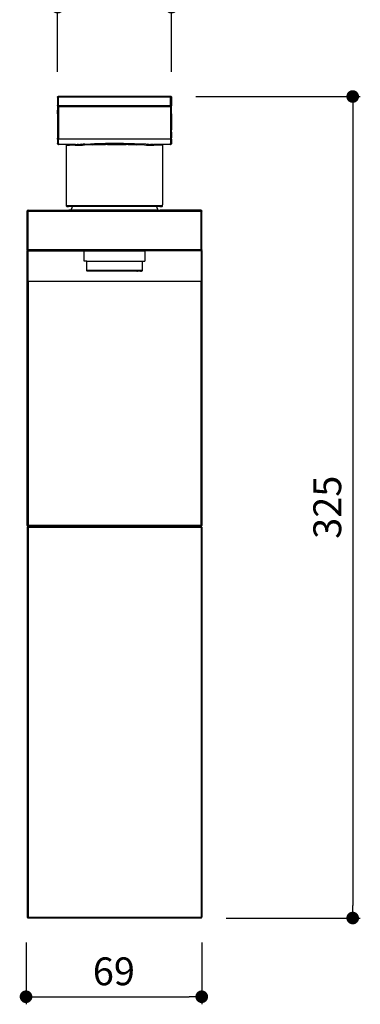
# Model space of a CAD drawing. Units: millimetres. Extents: x 775 to 1281, y 1782 to 2374.
# Drawn here: x 1146 to 1281, y 1785 to 2174 of the extents above; entities that cross this region are included whole.
import ezdxf

# ---------------------------------------------------------------- set-up
doc = ezdxf.new("R2010")
doc.units = ezdxf.units.MM
doc.layers.add('COTA', color=1, linetype='Continuous')
doc.layers.add('RUBINETTOS', color=2, linetype='Continuous')
doc.styles.get("Standard").update_dxf_attribs({"font": 'arial.ttf'})
doc.dimstyles.new('Milímetros', dxfattribs={"dimtxt": 11, "dimasz": 5, "dimexe": 3, "dimexo": 10, "dimgap": 3, "dimtad": 1, "dimtxsty": 'Standard', "dimblk": 'DOT', "dimcen": 2.5, "dimadec": 0, "dimazin": 0, "dimtfac": 1, "dimtmove": 0, "dimatfit": 3, "dimldrblk": 'DOT', "dimfxl": 0, "dimarcsym": 0})

# ---------------------------------------------------------------- blocks, each defined once
blk = doc.blocks.new('_Dot')
at = {"color": 0, "linetype": 'ByBlock', "lineweight": -2}
blk.add_line((-0.5, 0), (-1, 0), dxfattribs=at)
at = {"color": 0, "linetype": 'ByBlock', "const_width": 0.5}
blk.add_lwpolyline([(-0.25, 0, 1), (0.25, 0, 1)], format="xyb", close=True, dxfattribs=at)
blk = doc.blocks.new('*D266')
at = {"layer": 'COTA', "color": 0, "lineweight": -2}
for p, q in [((1148.57, 1809.11), (1148.57, 1784.69)), ((1218.04, 1809.14), (1218.04, 1784.69)), ((1153.57, 1787.69), (1213.04, 1787.69))]:
    blk.add_line(p, q, dxfattribs=at)
at = {"layer": 'Defpoints', "color": 0}
for p in [(1218.04, 1819.14), (1148.57, 1819.11), (1218.04, 1787.69)]:
    blk.add_point(p, dxfattribs=at)
at = {"layer": 'COTA', "color": 0, "lineweight": -2, "xscale": 5, "yscale": 5, "zscale": 5, "rotation": 180}
blk.add_blockref('_Dot', (1148.57, 1787.69), dxfattribs=at)
at = {"layer": 'COTA', "color": 0, "lineweight": -2, "xscale": 5, "yscale": 5, "zscale": 5}
blk.add_blockref('_Dot', (1218.04, 1787.69), dxfattribs=at)
at = {"layer": 'COTA', "color": 0, "insert": (1183.3, 1796.31), "char_height": 11, "attachment_point": 5}
blk.add_mtext('69', dxfattribs=at)
blk = doc.blocks.new('*D267')
at = {"layer": 'COTA', "color": 0, "lineweight": -2}
for p, q in [((1215.76, 2143.83), (1280.73, 2143.83)), ((1277.73, 2138.83), (1277.73, 1823.82)), ((1227.69, 1818.82), (1280.73, 1818.82))]:
    blk.add_line(p, q, dxfattribs=at)
at = {"layer": 'Defpoints', "color": 0}
for p in [(1205.76, 2143.83), (1217.69, 1818.82), (1277.73, 1818.82)]:
    blk.add_point(p, dxfattribs=at)
at = {"layer": 'COTA', "color": 0, "lineweight": -2, "xscale": 5, "yscale": 5, "zscale": 5}
for p, rotation in [((1277.73, 2143.83), 90), ((1277.73, 1818.82), 270)]:
    blk.add_blockref('_Dot', p, dxfattribs=dict(at, rotation=rotation))
at = {"layer": 'COTA', "color": 0, "insert": (1269.11, 1981.33), "char_height": 11, "attachment_point": 5, "rotation": 90}
blk.add_mtext('325', dxfattribs=at)
blk = doc.blocks.new('*D268')
at = {"layer": 'COTA', "color": 0, "lineweight": -2}
for p, q in [((1161.06, 2153.54), (1161.06, 2182.17)), ((1206.06, 2153.54), (1206.06, 2182.17)), ((1166.06, 2179.17), (1201.06, 2179.17))]:
    blk.add_line(p, q, dxfattribs=at)
at = {"layer": 'Defpoints', "color": 0}
for p in [(1206.06, 2179.17), (1161.06, 2143.54), (1206.06, 2143.54)]:
    blk.add_point(p, dxfattribs=at)
at = {"layer": 'COTA', "color": 0, "lineweight": -2, "xscale": 5, "yscale": 5, "zscale": 5, "rotation": 180}
blk.add_blockref('_Dot', (1161.06, 2179.17), dxfattribs=at)
at = {"layer": 'COTA', "color": 0, "lineweight": -2, "xscale": 5, "yscale": 5, "zscale": 5}
blk.add_blockref('_Dot', (1206.06, 2179.17), dxfattribs=at)
at = {"layer": 'COTA', "color": 0, "insert": (1183.56, 2187.76), "char_height": 11, "attachment_point": 5}
blk.add_mtext('45', dxfattribs=at)

msp = doc.modelspace()

# ---------------------------------------------------------------- linework, layer by layer
at = {"layer": 'RUBINETTOS'}
for p, q in [((1161.057, 2143.539), (1161.062, 2143.592)), ((1161.062, 2143.592), (1161.057, 2143.539)), ((1161.057, 2143.539), (1161.057, 2140.215)), ((1161.08, 2143.649), (1161.062, 2143.592)), ((1161.062, 2143.592), (1161.078, 2143.647)), ((1161.078, 2143.647), (1161.062, 2143.592)), ((1161.078, 2143.647), (1161.105, 2143.699)), ((1161.105, 2143.699), (1161.078, 2143.647)), ((1161.105, 2143.699), (1161.08, 2143.649)), ((1161.146, 2143.749), (1161.105, 2143.699)), ((1161.105, 2143.699), (1161.144, 2143.746)), ((1161.144, 2143.746), (1161.105, 2143.699)), ((1161.144, 2143.746), (1161.192, 2143.784)), ((1161.192, 2143.784), (1161.144, 2143.746)), ((1161.146, 2143.749), (1161.192, 2143.784)), ((1161.192, 2143.784), (1161.246, 2143.815)), ((1161.302, 2143.827), (1161.246, 2143.815)), ((1161.302, 2143.827), (1161.357, 2143.832)), ((1161.357, 2143.832), (1161.302, 2143.827)), ((1205.757, 2143.832), (1161.357, 2143.832)), ((1205.757, 2143.602), (1161.357, 2143.602)), ((1161.357, 2140.278), (1161.357, 2143.602)), ((1205.757, 2143.832), (1205.811, 2143.827)), ((1205.811, 2143.827), (1205.757, 2143.832)), ((1205.757, 2140.278), (1205.757, 2143.602)), ((1205.811, 2143.827), (1205.867, 2143.811)), ((1205.867, 2143.811), (1205.811, 2143.827)), ((1205.867, 2143.811), (1205.921, 2143.784)), ((1205.921, 2143.784), (1205.867, 2143.811)), ((1205.921, 2143.784), (1205.969, 2143.746)), ((1205.967, 2143.749), (1205.921, 2143.784)), ((1205.969, 2143.746), (1205.921, 2143.784)), ((1206.008, 2143.699), (1205.967, 2143.749)), ((1205.969, 2143.746), (1206.008, 2143.699)), ((1206.008, 2143.699), (1205.969, 2143.746)), ((1206.008, 2143.699), (1206.036, 2143.647)), ((1206.033, 2143.649), (1206.008, 2143.699)), ((1206.036, 2143.647), (1206.008, 2143.699)), ((1206.052, 2143.592), (1206.033, 2143.649)), ((1206.036, 2143.647), (1206.052, 2143.592)), ((1206.052, 2143.592), (1206.036, 2143.647)), ((1206.052, 2143.592), (1206.057, 2143.539)), ((1206.057, 2143.539), (1206.052, 2143.592)), ((1206.057, 2143.539), (1206.057, 2141.877)), ((1161.062, 2140.162), (1161.057, 2140.215)), ((1161.057, 2140.215), (1161.062, 2140.162)), ((1161.057, 2137.021), (1161.144, 2140.008)), ((1161.078, 2140.107), (1161.062, 2140.162)), ((1161.062, 2140.162), (1161.078, 2140.107)), ((1161.105, 2140.055), (1161.078, 2140.107)), ((1161.078, 2140.107), (1161.105, 2140.055)), ((1161.144, 2140.008), (1161.105, 2140.055)), ((1161.105, 2140.055), (1161.144, 2140.008)), ((1161.192, 2139.97), (1161.144, 2140.008)), ((1161.144, 2140.008), (1161.192, 2139.97)), ((1161.246, 2139.942), (1161.192, 2139.97)), ((1161.192, 2139.97), (1161.246, 2139.942)), ((1161.302, 2139.927), (1161.246, 2139.942)), ((1161.246, 2139.942), (1161.302, 2139.927)), ((1161.357, 2139.922), (1161.302, 2139.927)), ((1161.302, 2139.927), (1161.357, 2139.922)), ((1161.357, 2140.278), (1205.757, 2140.278)), ((1161.357, 2139.922), (1205.757, 2139.922)), ((1161.357, 2139.922), (1161.357, 2127.146)), ((1205.811, 2139.927), (1205.757, 2139.922)), ((1205.757, 2139.922), (1205.811, 2139.927)), ((1205.757, 2139.922), (1205.757, 2127.146)), ((1205.867, 2139.942), (1205.811, 2139.927)), ((1205.811, 2139.927), (1205.867, 2139.942)), ((1205.921, 2139.97), (1205.867, 2139.942)), ((1205.867, 2139.942), (1205.921, 2139.97)), ((1205.969, 2140.008), (1205.921, 2139.97)), ((1205.921, 2139.97), (1205.969, 2140.008)), ((1206.008, 2140.055), (1205.969, 2140.008)), ((1205.969, 2140.008), (1206.008, 2140.055)), ((1206.036, 2140.107), (1206.008, 2140.055)), ((1206.008, 2140.055), (1206.036, 2140.107)), ((1206.052, 2140.162), (1206.036, 2140.107)), ((1206.036, 2140.107), (1206.052, 2140.162)), ((1206.057, 2140.215), (1206.052, 2140.162)), ((1206.052, 2140.162), (1206.057, 2140.215)), ((1206.057, 2140.086), (1206.052, 2140.162)), ((1206.057, 2141.877), (1206.057, 2140.215)), ((1206.057, 2137.021), (1206.057, 2140.086)), ((1161.057, 2137.021), (1161.057, 2133.18)), ((1206.057, 2137.021), (1206.057, 2130.633)), ((1161.057, 2133.18), (1161.078, 2129.835)), ((1161.078, 2129.835), (1161.057, 2129.727)), ((1161.057, 2129.727), (1161.057, 2128.879)), ((1161.057, 2128.879), (1161.078, 2128.706)), ((1161.057, 2128.666), (1161.078, 2128.706)), ((1161.057, 2128.666), (1161.057, 2127.439)), ((1161.057, 2127.439), (1161.078, 2127.331)), ((1161.057, 2126.895), (1161.078, 2127.331)), ((1161.057, 2126.895), (1161.057, 2125.195)), ((1161.078, 2127.331), (1161.144, 2127.232)), ((1161.144, 2127.232), (1161.246, 2127.166)), ((1161.246, 2127.166), (1161.357, 2127.146)), ((1161.357, 2127.146), (1205.757, 2127.146)), ((1161.357, 2124.895), (1161.357, 2127.146)), ((1205.757, 2127.146), (1205.867, 2127.166)), ((1205.757, 2127.146), (1205.757, 2124.895)), ((1205.867, 2127.166), (1205.969, 2127.232)), ((1205.969, 2127.232), (1206.036, 2127.331)), ((1206.036, 2129.835), (1206.057, 2130.633)), ((1206.057, 2129.727), (1206.036, 2129.835)), ((1206.036, 2127.331), (1206.057, 2127.439)), ((1206.057, 2126.895), (1206.036, 2127.331)), ((1206.057, 2129.727), (1206.057, 2128.879)), ((1206.057, 2128.879), (1206.057, 2128.666)), ((1206.057, 2128.666), (1206.057, 2127.439)), ((1206.057, 2126.895), (1206.057, 2125.195)), ((1161.057, 2125.195), (1161.062, 2125.141)), ((1161.062, 2125.141), (1161.057, 2125.195)), ((1161.062, 2125.141), (1161.078, 2125.085)), ((1161.078, 2125.085), (1161.062, 2125.141)), ((1161.078, 2125.085), (1161.105, 2125.031)), ((1161.105, 2125.031), (1161.078, 2125.085)), ((1161.105, 2125.031), (1161.144, 2124.983)), ((1161.144, 2124.983), (1161.105, 2125.031)), ((1161.144, 2124.983), (1161.192, 2124.944)), ((1161.192, 2124.944), (1161.144, 2124.983)), ((1161.192, 2124.944), (1161.159, 2124.976)), ((1161.192, 2124.944), (1161.246, 2124.916)), ((1161.246, 2124.916), (1161.192, 2124.944)), ((1161.246, 2124.916), (1161.302, 2124.9)), ((1161.302, 2124.9), (1161.246, 2124.916)), ((1161.302, 2124.9), (1161.357, 2124.895)), ((1161.302, 2124.9), (1161.357, 2124.9)), ((1161.357, 2124.895), (1161.302, 2124.9)), ((1161.357, 2125.195), (1161.357, 2125.141)), ((1161.357, 2125.141), (1161.357, 2125.085)), ((1161.357, 2125.085), (1161.357, 2125.036)), ((1164.746, 2124.874), (1161.357, 2124.895)), ((1164.577, 2124.595), (1164.578, 2124.706)), ((1164.579, 2101.016), (1164.577, 2124.595)), ((1164.577, 2124.595), (1165.757, 2124.595)), ((1164.644, 2124.807), (1164.578, 2124.706)), ((1164.746, 2124.874), (1164.644, 2124.807)), ((1164.746, 2124.874), (1164.857, 2124.895)), ((1167.928, 2124.895), (1164.857, 2124.895)), ((1168.016, 2124.595), (1165.757, 2124.595)), ((1167.928, 2124.895), (1168.171, 2124.874)), ((1168.016, 2124.595), (1168.538, 2124.597)), ((1168.261, 2124.895), (1168.171, 2124.874)), ((1168.261, 2124.895), (1168.658, 2124.895)), ((1168.538, 2124.597), (1169.092, 2124.604)), ((1168.658, 2124.895), (1168.775, 2124.897)), ((1169.055, 2124.895), (1168.775, 2124.897)), ((1169.321, 2124.904), (1169.055, 2124.895)), ((1169.092, 2124.604), (1169.677, 2124.615)), ((1169.376, 2124.895), (1169.321, 2124.904)), ((1169.376, 2124.895), (1169.738, 2124.895)), ((1169.677, 2124.615), (1170.292, 2124.63)), ((1169.896, 2124.915), (1169.738, 2124.895)), ((1169.958, 2124.9), (1169.896, 2124.915)), ((1170.501, 2124.93), (1169.958, 2124.9)), ((1170.292, 2124.63), (1170.962, 2124.648)), ((1170.619, 2124.906), (1170.501, 2124.93)), ((1171.161, 2124.947), (1170.619, 2124.906)), ((1170.962, 2124.648), (1171.661, 2124.668)), ((1171.849, 2124.968), (1171.161, 2124.947)), ((1174.716, 2124.763), (1171.661, 2124.668)), ((1171.849, 2124.968), (1174.016, 2125.036)), ((1174.016, 2125.036), (1174.05, 2125.037)), ((1175.662, 2125.086), (1174.05, 2125.037)), ((1174.716, 2124.763), (1175.535, 2124.787)), ((1175.535, 2124.787), (1176.373, 2124.81)), ((1176.487, 2125.109), (1175.662, 2125.086)), ((1176.373, 2124.81), (1177.237, 2124.831)), ((1177.337, 2125.131), (1176.487, 2125.109)), ((1177.237, 2124.831), (1178.116, 2124.851)), ((1178.202, 2125.15), (1177.337, 2125.131)), ((1178.116, 2124.851), (1178.763, 2124.895)), ((1179.08, 2125.167), (1178.202, 2125.15)), ((1178.763, 2124.895), (1179.009, 2124.868)), ((1179.009, 2124.868), (1179.911, 2124.883)), ((1179.969, 2125.182), (1179.08, 2125.167)), ((1179.911, 2124.883), (1180.053, 2124.895)), ((1180.858, 2125.194), (1179.969, 2125.182)), ((1180.815, 2124.895), (1180.053, 2124.895)), ((1180.815, 2124.895), (1181.725, 2124.903)), ((1181.754, 2125.202), (1180.858, 2125.194)), ((1181.725, 2124.903), (1182.64, 2124.908)), ((1182.654, 2125.207), (1181.754, 2125.202)), ((1182.64, 2124.908), (1183.557, 2124.91)), ((1183.557, 2125.209), (1182.654, 2125.207)), ((1184.459, 2125.207), (1183.557, 2125.209)), ((1183.557, 2124.91), (1184.473, 2124.908)), ((1185.359, 2125.202), (1184.459, 2125.207)), ((1184.473, 2124.908), (1185.388, 2124.903)), ((1186.255, 2125.194), (1185.359, 2125.202)), ((1185.388, 2124.903), (1186.298, 2124.895)), ((1187.144, 2125.182), (1186.255, 2125.194)), ((1186.298, 2124.895), (1187.06, 2124.895)), ((1187.06, 2124.895), (1187.202, 2124.883)), ((1188.033, 2125.168), (1187.144, 2125.182)), ((1187.202, 2124.883), (1188.105, 2124.868)), ((1188.911, 2125.15), (1188.033, 2125.168)), ((1188.105, 2124.868), (1188.557, 2124.918)), ((1188.557, 2124.918), (1188.997, 2124.851)), ((1189.776, 2125.13), (1188.911, 2125.15)), ((1188.997, 2124.851), (1189.876, 2124.831)), ((1190.626, 2125.109), (1189.776, 2125.13)), ((1189.876, 2124.831), (1190.74, 2124.809)), ((1191.448, 2125.086), (1190.626, 2125.109)), ((1190.64, 2125.05), (1190.696, 2125.049)), ((1190.74, 2124.809), (1191.574, 2124.787)), ((1195.949, 2124.947), (1191.448, 2125.086)), ((1191.574, 2124.787), (1192.39, 2124.763)), ((1195.446, 2124.668), (1192.39, 2124.763)), ((1195.446, 2124.668), (1196.148, 2124.648)), ((1196.495, 2124.906), (1195.949, 2124.947)), ((1196.148, 2124.648), (1196.821, 2124.63)), ((1196.611, 2124.93), (1196.495, 2124.906)), ((1197.151, 2124.9), (1196.611, 2124.93)), ((1196.821, 2124.63), (1197.436, 2124.615)), ((1197.217, 2124.915), (1197.151, 2124.9)), ((1197.376, 2124.895), (1197.217, 2124.915)), ((1197.376, 2124.895), (1197.738, 2124.895)), ((1197.436, 2124.615), (1198.021, 2124.604)), ((1197.738, 2124.895), (1197.793, 2124.904)), ((1198.058, 2124.895), (1197.793, 2124.904)), ((1198.021, 2124.604), (1198.575, 2124.598)), ((1198.338, 2124.898), (1198.058, 2124.895)), ((1198.455, 2124.895), (1198.338, 2124.898)), ((1198.852, 2124.895), (1198.455, 2124.895)), ((1198.575, 2124.598), (1199.097, 2124.595)), ((1198.942, 2124.874), (1198.852, 2124.895)), ((1198.942, 2124.874), (1199.186, 2124.895)), ((1201.357, 2124.595), (1199.097, 2124.595)), ((1202.257, 2124.895), (1199.186, 2124.895)), ((1202.557, 2124.595), (1201.357, 2124.595)), ((1202.257, 2124.895), (1202.367, 2124.874)), ((1205.757, 2124.895), (1202.367, 2124.874)), ((1202.367, 2124.874), (1202.469, 2124.807)), ((1202.469, 2124.807), (1202.536, 2124.706)), ((1202.536, 2124.706), (1202.557, 2124.595)), ((1202.557, 2124.595), (1202.538, 2100.998)), ((1205.757, 2125.141), (1205.757, 2125.195)), ((1205.757, 2125.085), (1205.757, 2125.141)), ((1205.757, 2125.036), (1205.757, 2125.085)), ((1205.757, 2124.895), (1205.811, 2124.9)), ((1205.811, 2124.9), (1205.757, 2124.895)), ((1205.811, 2124.9), (1205.867, 2124.916)), ((1205.867, 2124.916), (1205.811, 2124.9)), ((1205.867, 2124.916), (1205.921, 2124.944)), ((1205.921, 2124.944), (1205.867, 2124.916)), ((1205.921, 2124.944), (1205.972, 2124.994)), ((1205.921, 2124.944), (1205.969, 2124.983)), ((1205.969, 2124.983), (1205.921, 2124.944)), ((1205.969, 2124.983), (1206.008, 2125.031)), ((1206.008, 2125.031), (1205.969, 2124.983)), ((1205.985, 2125.007), (1206.008, 2125.031)), ((1206.008, 2125.031), (1206.036, 2125.085)), ((1206.036, 2125.085), (1206.008, 2125.031)), ((1206.036, 2125.085), (1206.052, 2125.141)), ((1206.052, 2125.141), (1206.036, 2125.085)), ((1206.052, 2125.141), (1206.057, 2125.195)), ((1206.057, 2125.195), (1206.052, 2125.141)), ((1164.557, 2100.622), (1164.573, 2100.972)), ((1164.557, 2100.622), (1164.562, 2100.567)), ((1164.557, 2100.622), (1164.875, 2100.622)), ((1164.557, 2100.622), (1164.562, 2100.571)), ((1164.562, 2100.567), (1164.557, 2100.622)), ((1164.562, 2100.571), (1164.578, 2100.511)), ((1164.562, 2100.571), (1164.578, 2100.52)), ((1164.562, 2100.567), (1164.578, 2100.511)), ((1164.578, 2100.511), (1164.562, 2100.567)), ((1164.573, 2100.972), (1164.579, 2101.016)), ((1164.578, 2100.511), (1164.606, 2100.457)), ((1164.606, 2100.457), (1164.578, 2100.511)), ((1164.606, 2100.457), (1164.645, 2100.409)), ((1164.645, 2100.409), (1164.606, 2100.457)), ((1164.645, 2100.411), (1164.606, 2100.457)), ((1164.645, 2100.411), (1164.693, 2100.37)), ((1164.645, 2100.409), (1164.693, 2100.37)), ((1164.693, 2100.37), (1164.645, 2100.409)), ((1164.693, 2100.37), (1164.746, 2100.343)), ((1164.693, 2100.37), (1164.745, 2100.345)), ((1164.746, 2100.343), (1164.693, 2100.37)), ((1164.802, 2100.327), (1164.745, 2100.345)), ((1164.746, 2100.343), (1164.802, 2100.327)), ((1164.802, 2100.327), (1164.746, 2100.343)), ((1164.857, 2100.322), (1164.802, 2100.327)), ((1164.857, 2100.322), (1165.007, 2100.323)), ((1165.007, 2100.322), (1164.857, 2100.322)), ((1202.238, 2100.622), (1164.875, 2100.622)), ((1165.007, 2100.323), (1165.157, 2100.322)), ((1165.157, 2100.323), (1165.007, 2100.323)), ((1165.157, 2100.322), (1165.007, 2100.322)), ((1165.157, 2100.323), (1165.307, 2100.322)), ((1165.307, 2100.323), (1165.157, 2100.323)), ((1165.307, 2100.322), (1165.157, 2100.322)), ((1165.457, 2100.322), (1165.307, 2100.323)), ((1165.457, 2100.322), (1165.307, 2100.322)), ((1165.457, 2100.322), (1165.537, 2100.322)), ((1166.962, 2100.322), (1165.537, 2100.322)), ((1166.421, 2098.822), (1166.962, 2100.322)), ((1200.151, 2100.322), (1166.962, 2100.322)), ((1200.151, 2100.322), (1200.693, 2098.822)), ((1201.514, 2100.322), (1200.151, 2100.322)), ((1201.514, 2100.322), (1201.546, 2100.343)), ((1201.546, 2100.343), (1201.656, 2100.345)), ((1201.807, 2100.345), (1201.656, 2100.345)), ((1201.656, 2100.345), (1201.807, 2100.345)), ((1201.807, 2100.345), (1201.957, 2100.345)), ((1201.957, 2100.345), (1202.256, 2100.345)), ((1202.238, 2100.622), (1202.557, 2100.622)), ((1202.256, 2100.345), (1202.367, 2100.343)), ((1202.469, 2100.439), (1202.367, 2100.371)), ((1202.367, 2100.343), (1202.469, 2100.409)), ((1202.469, 2100.409), (1202.535, 2100.511)), ((1202.535, 2100.511), (1202.469, 2100.439)), ((1202.535, 2100.511), (1202.536, 2100.542)), ((1202.557, 2100.647), (1202.536, 2100.542)), ((1202.536, 2100.542), (1202.557, 2100.622)), ((1202.557, 2100.647), (1202.538, 2100.998)), ((1202.557, 2100.622), (1202.557, 2100.647)), ((1149.057, 2098.522), (1149.062, 2098.576)), ((1149.057, 2098.522), (1149.062, 2098.576)), ((1149.062, 2098.576), (1149.057, 2098.522)), ((1149.057, 2083.122), (1149.057, 2098.522)), ((1149.062, 2098.576), (1149.078, 2098.632)), ((1149.062, 2098.576), (1149.078, 2098.632)), ((1149.078, 2098.632), (1149.062, 2098.576)), ((1149.078, 2098.632), (1149.105, 2098.686)), ((1149.078, 2098.632), (1149.105, 2098.686)), ((1149.105, 2098.686), (1149.078, 2098.632)), ((1149.105, 2098.686), (1149.144, 2098.734)), ((1149.105, 2098.686), (1149.144, 2098.734)), ((1149.144, 2098.734), (1149.105, 2098.686)), ((1149.105, 2098.686), (1149.138, 2098.719)), ((1149.138, 2098.719), (1149.105, 2098.686)), ((1149.144, 2098.734), (1149.192, 2098.773)), ((1149.144, 2098.734), (1149.192, 2098.773)), ((1149.192, 2098.773), (1149.144, 2098.734)), ((1149.192, 2098.773), (1149.246, 2098.8)), ((1149.192, 2098.773), (1149.246, 2098.8)), ((1149.246, 2098.8), (1149.192, 2098.773)), ((1149.302, 2098.817), (1149.246, 2098.8)), ((1149.246, 2098.8), (1149.302, 2098.817)), ((1149.302, 2098.817), (1149.246, 2098.8)), ((1149.302, 2098.817), (1149.357, 2098.822)), ((1149.302, 2098.817), (1149.357, 2098.822)), ((1149.357, 2098.822), (1149.302, 2098.817)), ((1149.357, 2098.522), (1149.302, 2098.522)), ((1149.357, 2098.822), (1165.501, 2098.822)), ((1149.357, 2098.522), (1217.757, 2098.522)), ((1149.357, 2083.122), (1149.357, 2098.522)), ((1166.421, 2098.822), (1165.501, 2098.822)), ((1200.693, 2098.822), (1166.421, 2098.822)), ((1200.693, 2098.822), (1201.612, 2098.822)), ((1217.757, 2098.822), (1201.612, 2098.822)), ((1217.811, 2098.817), (1217.757, 2098.822)), ((1217.757, 2098.822), (1217.811, 2098.817)), ((1217.811, 2098.817), (1217.757, 2098.822)), ((1217.757, 2083.122), (1217.757, 2098.522)), ((1217.811, 2098.817), (1217.867, 2098.8)), ((1217.811, 2098.817), (1217.867, 2098.8)), ((1217.867, 2098.8), (1217.811, 2098.817)), ((1217.921, 2098.773), (1217.867, 2098.8)), ((1217.867, 2098.8), (1217.921, 2098.773)), ((1217.921, 2098.773), (1217.867, 2098.8)), ((1217.921, 2098.773), (1217.969, 2098.734)), ((1217.921, 2098.773), (1217.969, 2098.734)), ((1217.969, 2098.734), (1217.921, 2098.773)), ((1218.008, 2098.686), (1217.969, 2098.734)), ((1217.969, 2098.734), (1218.008, 2098.686)), ((1218.008, 2098.686), (1217.969, 2098.734)), ((1218.036, 2098.632), (1218.008, 2098.686)), ((1218.008, 2098.686), (1218.036, 2098.632)), ((1218.036, 2098.632), (1218.008, 2098.686)), ((1218.036, 2098.632), (1218.052, 2098.576)), ((1218.036, 2098.632), (1218.052, 2098.576)), ((1218.052, 2098.576), (1218.036, 2098.632)), ((1218.057, 2098.522), (1218.052, 2098.576)), ((1218.052, 2098.576), (1218.057, 2098.522)), ((1218.057, 2098.522), (1218.052, 2098.576)), ((1218.057, 2083.122), (1218.057, 2098.522)), ((1149.062, 2083.067), (1149.057, 2083.122)), ((1149.057, 2083.122), (1149.062, 2083.067)), ((1149.057, 2082.842), (1149.105, 2082.957)), ((1149.057, 2070.822), (1149.057, 2082.842)), ((1149.062, 2083.067), (1149.078, 2083.011)), ((1149.062, 2083.067), (1149.078, 2083.011)), ((1149.078, 2083.011), (1149.105, 2082.957)), ((1149.078, 2083.011), (1149.105, 2082.957)), ((1149.105, 2082.957), (1149.144, 2082.909)), ((1149.105, 2082.957), (1149.138, 2082.924)), ((1149.105, 2082.957), (1149.144, 2082.909)), ((1149.138, 2082.924), (1149.192, 2082.87)), ((1149.144, 2082.909), (1149.192, 2082.87)), ((1149.144, 2082.909), (1149.192, 2082.87)), ((1149.192, 2082.87), (1149.246, 2082.843)), ((1149.192, 2082.87), (1149.246, 2082.843)), ((1149.302, 2082.827), (1149.246, 2082.843)), ((1149.246, 2082.843), (1149.302, 2082.827)), ((1149.302, 2082.827), (1149.357, 2082.822)), ((1149.302, 2082.827), (1149.357, 2082.822)), ((1217.757, 2083.122), (1149.357, 2083.122)), ((1149.357, 2082.822), (1171.557, 2082.822)), ((1149.357, 2070.822), (1149.357, 2082.822)), ((1171.557, 2082.822), (1171.557, 2082.909)), ((1171.557, 2078.736), (1171.557, 2082.822)), ((1171.557, 2082.822), (1195.557, 2082.822)), ((1195.557, 2082.909), (1195.557, 2082.822)), ((1195.557, 2082.822), (1195.557, 2078.736)), ((1217.757, 2082.822), (1195.557, 2082.822)), ((1217.757, 2082.822), (1217.811, 2082.827)), ((1217.757, 2082.822), (1217.811, 2082.827)), ((1217.757, 2082.822), (1217.757, 2070.822)), ((1217.811, 2082.827), (1217.867, 2082.843)), ((1217.811, 2082.827), (1217.867, 2082.843)), ((1217.921, 2082.87), (1217.867, 2082.843)), ((1217.867, 2082.843), (1217.921, 2082.87)), ((1217.969, 2082.909), (1217.921, 2082.87)), ((1217.921, 2082.87), (1217.969, 2082.909)), ((1217.969, 2082.909), (1218.008, 2082.957)), ((1217.969, 2082.909), (1218.008, 2082.957)), ((1218.036, 2083.011), (1218.008, 2082.957)), ((1218.008, 2082.957), (1218.036, 2083.011)), ((1218.008, 2082.957), (1218.057, 2082.842)), ((1218.052, 2083.067), (1218.036, 2083.011)), ((1218.036, 2083.011), (1218.052, 2083.067)), ((1218.057, 2083.122), (1218.052, 2083.067)), ((1218.052, 2083.067), (1218.057, 2083.122)), ((1218.057, 2082.842), (1218.057, 2070.822)), ((1172.557, 2078.736), (1171.557, 2078.736)), ((1172.557, 2075.036), (1172.557, 2078.736)), ((1172.557, 2078.736), (1194.557, 2078.736)), ((1194.557, 2075.036), (1194.557, 2078.736)), ((1194.557, 2078.736), (1195.557, 2078.736)), ((1194.557, 2075.036), (1172.557, 2075.036)), ((1172.557, 2075.036), (1172.558, 2075)), ((1172.558, 2075), (1172.565, 2074.973)), ((1172.573, 2074.938), (1172.56, 2074.988)), ((1172.595, 2074.89), (1172.573, 2074.938)), ((1172.626, 2074.845), (1172.595, 2074.89)), ((1172.665, 2074.806), (1172.626, 2074.845)), ((1172.644, 2074.824), (1172.626, 2074.845)), ((1172.665, 2074.806), (1172.644, 2074.824)), ((1172.665, 2074.806), (1172.71, 2074.775)), ((1172.759, 2074.753), (1172.71, 2074.775)), ((1172.808, 2074.74), (1172.759, 2074.753)), ((1172.857, 2074.736), (1172.808, 2074.74)), ((1173.057, 2074.736), (1172.857, 2074.736)), ((1174.45, 2074.736), (1173.057, 2074.736)), ((1174.746, 2074.757), (1174.45, 2074.736)), ((1174.746, 2074.757), (1174.781, 2074.736)), ((1192.332, 2074.736), (1174.781, 2074.736)), ((1192.367, 2074.757), (1192.332, 2074.736)), ((1192.367, 2074.757), (1192.663, 2074.736)), ((1193.87, 2074.736), (1192.663, 2074.736)), ((1193.87, 2074.736), (1194.057, 2074.736)), ((1194.057, 2074.736), (1194.257, 2074.736)), ((1194.305, 2074.74), (1194.257, 2074.736)), ((1194.367, 2074.757), (1194.305, 2074.74)), ((1194.367, 2074.757), (1194.395, 2074.776)), ((1194.448, 2074.806), (1194.395, 2074.776)), ((1194.487, 2074.845), (1194.448, 2074.806)), ((1194.448, 2074.806), (1194.469, 2074.824)), ((1194.469, 2074.824), (1194.487, 2074.845)), ((1194.487, 2074.845), (1194.518, 2074.89)), ((1194.54, 2074.938), (1194.518, 2074.89)), ((1194.553, 2074.988), (1194.54, 2074.938)), ((1194.553, 2074.988), (1194.557, 2075.036)), ((1149.057, 1974.122), (1149.057, 2070.822)), ((1149.057, 2070.822), (1149.357, 2070.822)), ((1149.357, 2070.822), (1217.757, 2070.822)), ((1149.357, 2070.822), (1149.357, 1974.122)), ((1217.757, 1974.122), (1217.757, 2070.822)), ((1218.057, 2070.822), (1217.757, 2070.822)), ((1218.057, 2070.822), (1218.057, 1974.122)), ((1149.057, 1973.522), (1149.078, 1819.122)), ((1217.757, 1974.122), (1149.357, 1974.122)), ((1149.357, 1973.822), (1206.357, 1973.822)), ((1149.357, 1973.522), (1149.357, 1819.122)), ((1149.357, 1973.522), (1217.757, 1973.522)), ((1217.757, 1973.8), (1206.357, 1973.822)), ((1217.757, 1973.522), (1217.757, 1819.122)), ((1218.036, 1973.522), (1218.036, 1819.122)), ((1149.357, 1819.122), (1217.757, 1819.122)), ((1217.757, 1818.822), (1149.357, 1818.822))]:
    msp.add_line(p, q, dxfattribs=at)
for centre, radius, start, end in [((1149.387, 1974.152), 0.332, 185.27601, 264.72326), ((1149.387, 1973.491), 0.332, 95.27674, 174.72399), ((1217.723, 1974.133), 0.334, 275.7965, 1.91203), ((1217.729, 1973.494), 0.308, 354.88187, 84.87952), ((1149.368, 1819.112), 0.291, 178.14111, 272.30888), ((1217.724, 1819.132), 0.312, 276.0267, 1.85893)]:
    msp.add_arc(centre, radius, start, end, dxfattribs=at)

# ---------------------------------------------------------------- dimensions: what is measured, and where the dimension line sits
at = {"layer": 'COTA'}
dim = msp.add_linear_dim(base=(1206.057, 2179.17), p1=(1161.057, 2143.539), p2=(1206.057, 2143.539), dimstyle='Milímetros', dxfattribs=at)
dim.commit()
dim.dimension.update_dxf_attribs({"geometry": '*D268', "text_midpoint": (1183.557, 2187.763)})
dim = msp.add_linear_dim(base=(1277.733, 1818.822), p1=(1205.757, 2143.832), p2=(1217.691, 1818.822), angle=90, text='325', dimstyle='Milímetros', dxfattribs=at)
dim.commit()
dim.dimension.update_dxf_attribs({"geometry": '*D267', "text_midpoint": (1269.113, 1981.327)})
dim = msp.add_linear_dim(base=(1218.036, 1787.691), p1=(1148.569, 1819.112), p2=(1218.036, 1819.142), text='69', dimstyle='Milímetros', dxfattribs=at)
dim.commit()
dim.dimension.update_dxf_attribs({"geometry": '*D266', "text_midpoint": (1183.302, 1796.308)})

doc.saveas('drawing.dxf')
